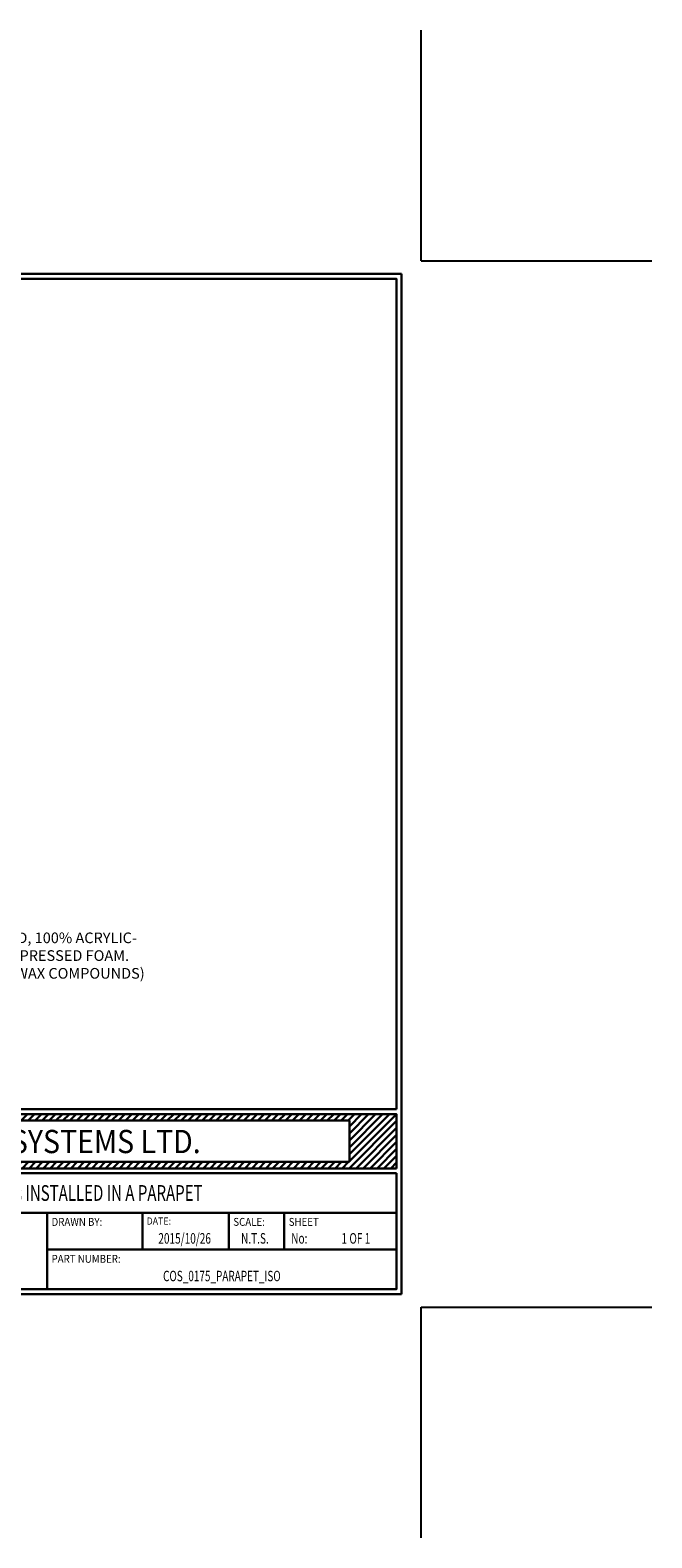
# Model space of a CAD drawing. Extents: x -943 to 2303, y 568 to 5635.
# Drawn here: x -890 to -863, y 5233 to 5298 of the extents above; entities that cross this region are included whole.
import ezdxf
from ezdxf.enums import TextEntityAlignment as Align

# ---------------------------------------------------------------- set-up
doc = ezdxf.new("R2010")
doc.units = 0
doc.header["$LTSCALE"] = 3
doc.header["$MEASUREMENT"] = 0
doc.layers.get('0').update_dxf_attribs({"linetype": 'CONTINUOUS'})
doc.layers.get('DEFPOINTS').update_dxf_attribs({"linetype": 'CONTINUOUS'})
for name, color, linetype, lineweight in [('TBLOCK-T2', 7, 'CONTINUOUS', 18), ('TBLOCK-T3', 241, 'CONTINUOUS', 20), ('TBLOCK-T5', 111, 'CONTINUOUS', 30), ('TEXT - 4', 241, 'CONTINUOUS', 25)]:
    doc.layers.add(name, color=color, linetype=linetype, lineweight=lineweight)
doc.styles.add('ROMANC', font='ROMANC.shx', dxfattribs={"width": 0.7, "height": 3.2})
doc.styles.add('ROMANS', font='romans', dxfattribs={"width": 0.9})
doc.styles.add('ROMANT', font='ROMANT.shx', dxfattribs={"width": 0.9, "height": 6.3})

# ---------------------------------------------------------------- blocks, each defined once
blk = doc.blocks.new('*X0')
at = {"color": 0}
for p, q in [((136.3, 33.06), (144.79, 41.56)), ((136.3, 34.47), (143.38, 41.56)), ((136.3, 35.89), (141.97, 41.56)), ((136.3, 37.3), (140.55, 41.56)), ((136.3, 38.71), (139.14, 41.56)), ((136.3, 40.13), (137.72, 41.56)), ((136.3, 41.54), (136.31, 41.56)), ((144.91, 40.26), (146.21, 41.56)), ((146.32, 40.26), (147.62, 41.56)), ((147.74, 40.26), (149.04, 41.56)), ((149.15, 40.26), (150.45, 41.56)), ((150.56, 40.26), (151.86, 41.56)), ((151.98, 40.26), (153.28, 41.56)), ((153.39, 40.26), (154.69, 41.56)), ((154.81, 40.26), (156.11, 41.56)), ((156.22, 40.26), (157.52, 41.56)), ((157.64, 40.26), (158.94, 41.56)), ((159.05, 40.26), (160.35, 41.56)), ((160.46, 40.26), (161.76, 41.56)), ((161.88, 40.26), (163.18, 41.56)), ((163.29, 40.26), (164.59, 41.56)), ((164.71, 40.26), (166.01, 41.56)), ((166.12, 40.26), (167.42, 41.56)), ((167.54, 40.26), (168.84, 41.56)), ((168.95, 40.26), (170.25, 41.56)), ((170.36, 40.26), (171.66, 41.56)), ((171.78, 40.26), (173.08, 41.56)), ((173.19, 40.26), (174.49, 41.56)), ((174.61, 40.26), (175.91, 41.56)), ((176.02, 40.26), (177.32, 41.56)), ((177.43, 40.26), (178.73, 41.56)), ((178.85, 40.26), (180.15, 41.56)), ((180.26, 40.26), (181.56, 41.56)), ((181.68, 40.26), (182.98, 41.56)), ((183.09, 40.26), (184.39, 41.56)), ((184.51, 40.26), (185.81, 41.56)), ((185.92, 40.26), (187.22, 41.56)), ((187.33, 40.26), (188.63, 41.56)), ((188.75, 40.26), (190.05, 41.56)), ((190.16, 40.26), (191.46, 41.56)), ((191.58, 40.26), (192.88, 41.56)), ((192.99, 40.26), (194.29, 41.56)), ((194.41, 40.26), (195.71, 41.56)), ((195.82, 40.26), (197.12, 41.56)), ((197.23, 40.26), (198.53, 41.56)), ((198.65, 40.26), (199.95, 41.56)), ((200.06, 40.26), (201.36, 41.56)), ((201.48, 40.26), (202.78, 41.56)), ((202.89, 40.26), (204.19, 41.56)), ((204.3, 40.26), (205.6, 41.56)), ((205.72, 40.26), (207.02, 41.56)), ((207.13, 40.26), (208.43, 41.56)), ((208.55, 40.26), (209.85, 41.56)), ((209.96, 40.26), (211.26, 41.56)), ((211.38, 40.26), (212.68, 41.56)), ((212.79, 40.26), (214.09, 41.56)), ((214.2, 40.26), (215.5, 41.56)), ((215.62, 40.26), (216.92, 41.56)), ((217.03, 40.26), (218.33, 41.56)), ((218.45, 40.26), (219.75, 41.56)), ((219.86, 40.26), (221.16, 41.56)), ((221.28, 40.26), (222.58, 41.56)), ((222.69, 40.26), (223.99, 41.56)), ((224.1, 40.26), (225.4, 41.56)), ((225.52, 40.26), (226.82, 41.56)), ((226.93, 40.26), (228.23, 41.56)), ((228.35, 40.26), (229.65, 41.56)), ((229.76, 40.26), (231.06, 41.56)), ((231.17, 40.26), (232.47, 41.56)), ((232.59, 40.26), (233.89, 41.56)), ((234, 40.26), (235.3, 41.56)), ((235.42, 40.26), (236.72, 41.56)), ((236.83, 40.26), (238.13, 41.56)), ((238.25, 40.26), (239.55, 41.56)), ((239.66, 40.26), (240.96, 41.56)), ((241.07, 40.26), (242.37, 41.56)), ((242.49, 40.26), (243.79, 41.56)), ((243.9, 40.26), (245.2, 41.56)), ((245.32, 40.26), (246.62, 41.56)), ((246.73, 40.26), (248.03, 41.56)), ((248.15, 40.26), (249.45, 41.56)), ((249.56, 40.26), (250.86, 41.56)), ((250.97, 40.26), (252.27, 41.56)), ((252.39, 40.26), (253.69, 41.56)), ((253.8, 40.26), (255.1, 41.56)), ((255.22, 40.26), (256.52, 41.56)), ((256.63, 40.26), (257.93, 41.56)), ((258.04, 40.26), (259.34, 41.56)), ((259.46, 40.26), (260.76, 41.56)), ((260.87, 40.26), (262.17, 41.56)), ((262.29, 40.26), (263.59, 41.56)), ((263.7, 40.26), (265, 41.56)), ((263.9, 30.56), (273.55, 40.2)), ((263.94, 39.08), (266.42, 41.56)), ((263.94, 37.66), (267.83, 41.56)), ((263.94, 36.25), (269.24, 41.56)), ((263.94, 34.83), (270.66, 41.56)), ((263.94, 33.42), (272.07, 41.56)), ((263.94, 32), (273.49, 41.56)), ((136.3, 31.64), (144.47, 39.82)), ((136.62, 30.56), (144.47, 38.41)), ((138.04, 30.56), (144.47, 36.99)), ((265.32, 30.56), (273.55, 38.79)), ((266.73, 30.56), (273.55, 37.38)), ((139.45, 30.56), (144.47, 35.58)), ((140.86, 30.56), (144.47, 34.16)), ((268.14, 30.56), (273.55, 35.96)), ((269.56, 30.56), (273.55, 34.55)), ((142.28, 30.56), (144.47, 32.75)), ((143.69, 30.56), (144.99, 31.86)), ((145.11, 30.56), (146.41, 31.86)), ((146.52, 30.56), (147.82, 31.86)), ((147.94, 30.56), (149.24, 31.86)), ((149.35, 30.56), (150.65, 31.86)), ((150.76, 30.56), (152.06, 31.86)), ((152.18, 30.56), (153.48, 31.86)), ((153.59, 30.56), (154.89, 31.86)), ((155.01, 30.56), (156.31, 31.86)), ((156.42, 30.56), (157.72, 31.86)), ((157.84, 30.56), (159.14, 31.86)), ((159.25, 30.56), (160.55, 31.86)), ((160.66, 30.56), (161.96, 31.86)), ((162.08, 30.56), (163.38, 31.86)), ((163.49, 30.56), (164.79, 31.86)), ((164.91, 30.56), (166.21, 31.86)), ((166.32, 30.56), (167.62, 31.86)), ((167.73, 30.56), (169.03, 31.86)), ((169.15, 30.56), (170.45, 31.86)), ((170.56, 30.56), (171.86, 31.86)), ((171.98, 30.56), (173.28, 31.86)), ((173.39, 30.56), (174.69, 31.86)), ((174.81, 30.56), (176.11, 31.86)), ((176.22, 30.56), (177.52, 31.86)), ((177.63, 30.56), (178.93, 31.86)), ((179.05, 30.56), (180.35, 31.86)), ((180.46, 30.56), (181.76, 31.86)), ((181.88, 30.56), (183.18, 31.86)), ((183.29, 30.56), (184.59, 31.86)), ((184.71, 30.56), (186.01, 31.86)), ((186.12, 30.56), (187.42, 31.86)), ((187.53, 30.56), (188.83, 31.86)), ((188.95, 30.56), (190.25, 31.86)), ((190.36, 30.56), (191.66, 31.86)), ((191.78, 30.56), (193.08, 31.86)), ((193.19, 30.56), (194.49, 31.86)), ((194.6, 30.56), (195.9, 31.86)), ((196.02, 30.56), (197.32, 31.86)), ((197.43, 30.56), (198.73, 31.86)), ((198.85, 30.56), (200.15, 31.86)), ((200.26, 30.56), (201.56, 31.86)), ((201.68, 30.56), (202.98, 31.86)), ((203.09, 30.56), (204.39, 31.86)), ((204.5, 30.56), (205.8, 31.86)), ((205.92, 30.56), (207.22, 31.86)), ((207.33, 30.56), (208.63, 31.86)), ((208.75, 30.56), (210.05, 31.86)), ((210.16, 30.56), (211.46, 31.86)), ((211.58, 30.56), (212.88, 31.86)), ((212.99, 30.56), (214.29, 31.86)), ((214.4, 30.56), (215.7, 31.86)), ((215.82, 30.56), (217.12, 31.86)), ((217.23, 30.56), (218.53, 31.86)), ((218.65, 30.56), (219.95, 31.86)), ((220.06, 30.56), (221.36, 31.86)), ((221.47, 30.56), (222.77, 31.86)), ((222.89, 30.56), (224.19, 31.86)), ((224.3, 30.56), (225.6, 31.86)), ((225.72, 30.56), (227.02, 31.86)), ((227.13, 30.56), (228.43, 31.86)), ((228.55, 30.56), (229.85, 31.86)), ((229.96, 30.56), (231.26, 31.86)), ((231.37, 30.56), (232.67, 31.86)), ((232.79, 30.56), (234.09, 31.86)), ((234.2, 30.56), (235.5, 31.86)), ((235.62, 30.56), (236.92, 31.86)), ((237.03, 30.56), (238.33, 31.86)), ((238.45, 30.56), (239.75, 31.86)), ((239.86, 30.56), (241.16, 31.86)), ((241.27, 30.56), (242.57, 31.86)), ((242.69, 30.56), (243.99, 31.86)), ((244.1, 30.56), (245.4, 31.86)), ((245.52, 30.56), (246.82, 31.86)), ((246.93, 30.56), (248.23, 31.86)), ((248.34, 30.56), (249.64, 31.86)), ((249.76, 30.56), (251.06, 31.86)), ((251.17, 30.56), (252.47, 31.86)), ((252.59, 30.56), (253.89, 31.86)), ((254, 30.56), (255.3, 31.86)), ((255.42, 30.56), (256.72, 31.86)), ((256.83, 30.56), (258.13, 31.86)), ((258.24, 30.56), (259.54, 31.86)), ((259.66, 30.56), (260.96, 31.86)), ((261.07, 30.56), (262.37, 31.86)), ((262.49, 30.56), (263.79, 31.86)), ((270.97, 30.56), (273.55, 33.13)), ((272.39, 30.56), (273.55, 31.72))]:
    blk.add_line(p, q, dxfattribs=at)

msp = doc.modelspace()

# ---------------------------------------------------------------- linework, layer by layer
at = {"layer": 'DEFPOINTS'}
for p, q in [((-872.882, 5288.123), (-872.882, 5298.089)), ((-872.882, 5288.123), (-862.916, 5288.123)), ((-872.882, 5232.941), (-872.882, 5242.906)), ((-872.882, 5242.906), (-862.916, 5242.906))]:
    msp.add_line(p, q, dxfattribs=at)
at = {"layer": 'TBLOCK-T5'}
for p, q in [((-932.335, 5287.553), (-873.736, 5287.553)), ((-873.736, 5243.476), (-873.736, 5287.553)), ((-903.138, 5246.991), (-873.949, 5246.991)), ((-889.059, 5243.688), (-889.059, 5246.991)), ((-884.931, 5246.991), (-884.931, 5245.396)), ((-881.202, 5246.991), (-881.202, 5245.396)), ((-878.807, 5246.991), (-878.807, 5245.396)), ((-889.059, 5245.396), (-873.949, 5245.396)), ((-932.335, 5243.476), (-873.736, 5243.476))]:
    msp.add_line(p, q, dxfattribs=at)
for points in [[(-873.949, 5251.457), (-873.949, 5287.341), (-932.123, 5287.341), (-932.123, 5251.457)], [(-873.949, 5248.905), (-903.138, 5248.905), (-903.138, 5251.244), (-873.949, 5251.244)], [(-875.993, 5249.181), (-901.399, 5249.181), (-901.399, 5250.968), (-875.993, 5250.968)], [(-873.949, 5248.692), (-903.138, 5248.692), (-903.138, 5243.688), (-873.949, 5243.688)]]:
    msp.add_lwpolyline(points, close=True, dxfattribs=at)

# ---------------------------------------------------------------- block references
at = {"layer": 'TBLOCK-T5', "xscale": 0.212662941109295, "yscale": 0.212662941109295, "zscale": 0.212662941109295}
msp.add_blockref('*X0', (-932.123, 5242.407), dxfattribs=at)

# ---------------------------------------------------------------- texts
at = {"layer": 'TBLOCK-T2', "style": 'ROMANS', "width": 0.9}
for s, height, p in [('DRAWN BY:', 0.3417, (-888.867, 5246.422)), ('DATE:', 0.3106, (-884.757, 5246.473)), ('SCALE:', 0.3417, (-881.01, 5246.422)), ('SHEET ', 0.3417, (-878.615, 5246.422)), ('PART NUMBER:', 0.34169, (-888.867, 5244.827))]:
    msp.add_text(s, height=height, dxfattribs=at).set_placement(p)
at = {"layer": 'TBLOCK-T3', "style": 'ROMANC', "width": 0.7}
for s, height, p in [('UNIVERSAL 90s INSTALLED IN A PARAPET', 0.68052, (-888.543, 5247.842)), ('COS_0175_PARAPET_ISO', 0.451, (-881.504, 5244.255))]:
    msp.add_text(s, height=height, dxfattribs=at).set_placement(p, align=Align.MIDDLE_CENTER)
for s, p in [('2015/10/26', (-883.114, 5245.653)), ('1 OF 1', (-875.71, 5245.653))]:
    msp.add_text(s, height=0.4556, dxfattribs=at).set_placement(p, align=Align.CENTER)
for s, p in [('N.T.S.', (-880.675, 5245.653)), ('No:', (-878.506, 5245.653))]:
    msp.add_text(s, height=0.4556, dxfattribs=at).set_placement(p)
at = {"layer": 'TBLOCK-T5', "style": 'ROMANT', "width": 0.9}
msp.add_text('EMSEAL JOINT SYSTEMS LTD.', height=1.00483, dxfattribs=at).set_placement((-899.358, 5249.564))
at = {"layer": 'TEXT - 4', "insert": (-897.376, 5259.097), "char_height": 0.46, "attachment_point": 1, "style": 'ROMANS'}
msp.add_mtext_dynamic_manual_height_columns('MICROSPHERE-MODIFIED, 100% ACRYLIC-\\PIMPREGNATED PRE COMPRESSED FOAM.\\P(CONTAINS NO WAX OR WAX COMPOUNDS)', width=16.44603, gutter_width=2.5, heights=[0], dxfattribs=at)

doc.saveas('drawing.dxf')
